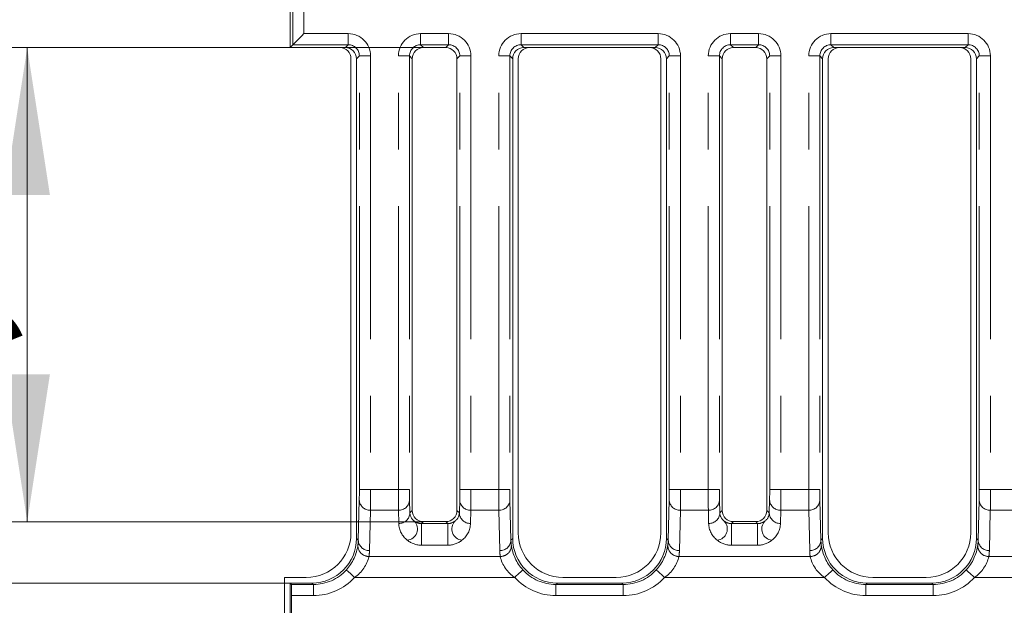
# Model space of a CAD drawing. Units: millimetres. Extents: x 0 to 420, y 0 to 297.
# Drawn here: x 65 to 87, y 232 to 245 of the extents above; entities that cross this region are included whole.
import ezdxf

# ---------------------------------------------------------------- set-up
doc = ezdxf.new("R2010")
doc.units = ezdxf.units.MM
doc.linetypes.add('PHANTOM', pattern=[12.7, 6.35, -1.27, 1.27, -1.27, 1.27, -1.27])
doc.styles.add('SLDTEXTSTYLE3', font='TXT', dxfattribs={"width": 0.75})
doc.dimstyles.new('SLDDIMSTYLE0', dxfattribs={"dimtxt": 3.5, "dimasz": 3.302, "dimexe": 0, "dimexo": 0.0625, "dimgap": 0.875, "dimtad": 2, "dimlfac": 4, "dimrnd": 1e-09, "dimzin": 12, "dimdsep": 46, "dimtxsty": 'SLDTEXTSTYLE3', "dimsah": 1, "dimcen": 0.09, "dimadec": 0, "dimazin": 3, "dimtfac": 1, "dimtofl": 0, "dimtmove": 0, "dimatfit": 3, "dimfxl": 1, "dimfrac": 2, "dimtolj": 1, "dimtzin": 12, "dimarcsym": 0})
doc.dimstyles.new('SLDDIMSTYLE1', dxfattribs={"dimtxt": 3.5, "dimasz": 3.302, "dimexe": 0, "dimexo": 0.0625, "dimgap": 0.875, "dimtad": 2, "dimlfac": 4, "dimrnd": 1e-09, "dimzin": 12, "dimdsep": 46, "dimtxsty": 'SLDTEXTSTYLE3', "dimsah": 1, "dimcen": 0.09, "dimadec": 0, "dimazin": 3, "dimtfac": 1, "dimtmove": 0, "dimatfit": 0, "dimfxl": 1, "dimfrac": 2, "dimtolj": 1, "dimtzin": 12, "dimarcsym": 0})
doc.dimstyles.new('SLDDIMSTYLE2', dxfattribs={"dimtxt": 3.5, "dimasz": 3.302, "dimexe": 0, "dimexo": 0.0625, "dimgap": 0.875, "dimtad": 2, "dimdec": 1, "dimlfac": 4, "dimrnd": 1e-09, "dimzin": 12, "dimdsep": 46, "dimtxsty": 'SLDTEXTSTYLE3', "dimsah": 1, "dimcen": 0.09, "dimadec": 0, "dimazin": 3, "dimtfac": 1, "dimtdec": 1, "dimtofl": 0, "dimtmove": 0, "dimatfit": 3, "dimfxl": 1, "dimfrac": 2, "dimtolj": 1, "dimtzin": 12, "dimarcsym": 0})

# ---------------------------------------------------------------- blocks, each defined once
blk = doc.blocks.new('_D_39')
at = {"color": 7, "linetype": 'Continuous', "lineweight": 0}
for p, q in [((58.989, 245.489), (58.989, 248.26)), ((74.308, 245.489), (57.989, 245.489)), ((58.989, 244.239), (58.989, 245.489)), ((74.308, 244.239), (57.989, 244.239)), ((58.989, 244.239), (58.989, 237.889))]:
    blk.add_line(p, q, dxfattribs=at)
for points in [[(58.989, 245.489), (59.497, 248.791), (58.481, 248.791)], [(58.989, 244.239), (58.481, 240.937), (59.497, 240.937)]]:
    blk.add_solid(points, dxfattribs=at)
at = {"color": 7, "linetype": 'Continuous', "lineweight": 0, "insert": (54.477, 242.83, -2.85), "char_height": 3.5, "attachment_point": 1, "rotation": 90, "style": 'SLDTEXTSTYLE3'}
blk.add_mtext('5', dxfattribs=at)
blk = doc.blocks.new('_D_40')
at = {"color": 7, "linetype": 'Continuous', "lineweight": 0}
for p, q in [((74.308, 244.239), (64.432, 244.239)), ((65.432, 233.614), (65.432, 244.239)), ((74.308, 233.614), (64.432, 233.614))]:
    blk.add_line(p, q, dxfattribs=at)
for points in [[(65.432, 244.239), (64.924, 240.937), (65.94, 240.937)], [(65.432, 233.614), (65.94, 236.916), (64.924, 236.916)]]:
    blk.add_solid(points, dxfattribs=at)
at = {"color": 7, "linetype": 'Continuous', "lineweight": 0, "insert": (60.92, 232.127, -2.85), "char_height": 3.5, "attachment_point": 1, "rotation": 90, "style": 'SLDTEXTSTYLE3'}
blk.add_mtext('42,5', dxfattribs=at)
blk = doc.blocks.new('_D_41')
at = {"color": 7, "linetype": 'Continuous', "lineweight": 0}
for p, q in [((44.297, 231.239), (44.297, 237.589)), ((75.307, 231.239), (43.297, 231.239)), ((44.297, 231.239), (44.297, 228.739)), ((75.307, 228.739), (43.297, 228.739)), ((44.297, 228.739), (44.297, 218.177))]:
    blk.add_line(p, q, dxfattribs=at)
for points in [[(44.297, 231.239), (44.805, 234.541), (43.789, 234.541)], [(44.297, 228.739), (43.789, 225.437), (44.805, 225.437)]]:
    blk.add_solid(points, dxfattribs=at)
at = {"color": 7, "linetype": 'Continuous', "lineweight": 0, "insert": (39.785, 218.177, -2.85), "char_height": 3.5, "attachment_point": 1, "rotation": 90, "style": 'SLDTEXTSTYLE3'}
blk.add_mtext('10', dxfattribs=at)
blk = doc.blocks.new('_D_43')
at = {"color": 7, "linetype": 'Continuous', "lineweight": 0}
for p, q in [((75.307, 258.489), (43.297, 258.489)), ((44.297, 231.239), (44.297, 258.489)), ((75.307, 231.239), (43.297, 231.239))]:
    blk.add_line(p, q, dxfattribs=at)
for points in [[(44.297, 258.489), (43.789, 255.187), (44.805, 255.187)], [(44.297, 231.239), (44.805, 234.541), (43.789, 234.541)]]:
    blk.add_solid(points, dxfattribs=at)
at = {"color": 7, "linetype": 'Continuous', "lineweight": 0, "insert": (39.785, 240.244, -2.85), "char_height": 3.5, "attachment_point": 1, "rotation": 90, "style": 'SLDTEXTSTYLE3'}
blk.add_mtext('109', dxfattribs=at)
blk = doc.blocks.new('_D_44')
at = {"color": 7, "linetype": 'Continuous', "lineweight": 0}
for p, q in [((71.318, 257.489), (51.583, 257.489)), ((52.583, 257.489), (52.583, 232.239)), ((71.318, 232.239), (51.583, 232.239))]:
    blk.add_line(p, q, dxfattribs=at)
for points in [[(52.583, 257.489), (52.075, 254.187), (53.091, 254.187)], [(52.583, 232.239), (53.091, 235.541), (52.075, 235.541)]]:
    blk.add_solid(points, dxfattribs=at)
at = {"color": 7, "linetype": 'Continuous', "lineweight": 0, "insert": (48.071, 240.244, -2.85), "char_height": 3.5, "attachment_point": 1, "rotation": 90, "style": 'SLDTEXTSTYLE3'}
blk.add_mtext('101', dxfattribs=at)

msp = doc.modelspace()

# ---------------------------------------------------------------- linework, layer by layer
at = {"color": 7, "linetype": 'Continuous', "lineweight": 15}
for p, q in [((71.317946, 244.239284), (71.317946, 245.489284)), ((71.381235, 244.302573), (71.317946, 244.239284)), ((72.432956, 244.239284), (71.317946, 244.239284)), ((72.557954, 244.239284), (72.432956, 244.239284)), ((74.806707, 244.239284), (74.307935, 244.239284)), ((76.681687, 244.239284), (76.556688, 244.239284)), ((79.375455, 244.239284), (76.681687, 244.239284)), ((79.500457, 244.239284), (79.375455, 244.239284)), ((81.749206, 244.239284), (81.250435, 244.239284)), ((83.624186, 244.239284), (83.499188, 244.239284)), ((86.317955, 244.239284), (83.624186, 244.239284)), ((86.442957, 244.239284), (86.317955, 244.239284)), ((72.682945, 243.989294), (72.682945, 233.364284)), ((72.807947, 233.239246), (72.807947, 243.989294)), ((74.057946, 233.864275), (74.057946, 243.989294)), ((75.056696, 243.989294), (75.056696, 233.864275)), ((76.306695, 243.989294), (76.306695, 233.239246)), ((76.431697, 233.364284), (76.431697, 243.989294)), ((79.625444, 243.989294), (79.625444, 233.364284)), ((79.750447, 233.239246), (79.750447, 243.989294)), ((81.000445, 233.864275), (81.000445, 243.989294)), ((81.999196, 243.989294), (81.999196, 233.864275)), ((83.249195, 243.989294), (83.249195, 233.239246)), ((83.374197, 233.364284), (83.374197, 243.989294)), ((86.567948, 243.989294), (86.567948, 233.364284)), ((86.692946, 233.239246), (86.692946, 243.989294)), ((73.996091, 234.103465), (74.003143, 233.80947)), ((79.790616, 233.199077), (79.812298, 234.103465)), ((80.938594, 234.103465), (80.945643, 233.80947)), ((74.264841, 233.086273), (74.264841, 233.571187)), ((74.806707, 233.614284), (74.307935, 233.614284)), ((74.849801, 233.086273), (74.849801, 233.571187)), ((81.207341, 233.086273), (81.207341, 233.571187)), ((81.749206, 233.614284), (81.250435, 233.614284)), ((81.792304, 233.086273), (81.792304, 233.571187)), ((71.682947, 232.364284), (71.192944, 232.364284)), ((71.192944, 227.614285), (71.192944, 232.364284)), ((71.317946, 227.739285), (71.317946, 232.239284)), ((71.350692, 232.20654), (71.317946, 232.239284)), ((71.317946, 232.239284), (71.807982, 232.239284)), ((77.306656, 232.239284), (78.750486, 232.239284)), ((78.625446, 232.364284), (77.431695, 232.364284)), ((84.249159, 232.239284), (85.692985, 232.239284)), ((85.567946, 232.364284), (84.374195, 232.364284)), ((71.352852, 228.02202), (71.352852, 231.956549))]:
    msp.add_line(p, q, dxfattribs=at)
at = {"color": 8, "linetype": 'PHANTOM', "lineweight": 0}
for p, q in [((71.381235, 244.302573), (71.381235, 245.425996)), ((71.631225, 245.176005), (71.631225, 244.552564)), ((71.631225, 244.552564), (72.621243, 244.552564)), ((72.621243, 244.552564), (72.621243, 244.302573)), ((74.244646, 244.552564), (74.869996, 244.552564)), ((74.244646, 244.302573), (74.244646, 244.552564)), ((74.869996, 244.302573), (74.869996, 244.552564)), ((76.493399, 244.552564), (79.563746, 244.552564)), ((76.493399, 244.552564), (76.493399, 244.302573)), ((79.563746, 244.552564), (79.563746, 244.302573)), ((81.187149, 244.552564), (81.812495, 244.552564)), ((81.187149, 244.302573), (81.187149, 244.552564)), ((81.812495, 244.302573), (81.812495, 244.552564)), ((83.435899, 244.552564), (86.506246, 244.552564)), ((83.435899, 244.552564), (83.435899, 244.302573)), ((86.506246, 244.552564), (86.506246, 244.302573)), ((72.621243, 244.302573), (71.381235, 244.302573)), ((72.557954, 244.239284), (72.621243, 244.302573)), ((74.869996, 244.302573), (74.244646, 244.302573)), ((74.244646, 244.302573), (74.307935, 244.239284)), ((74.806707, 244.239284), (74.869996, 244.302573)), ((79.563746, 244.302573), (76.493399, 244.302573)), ((76.493399, 244.302573), (76.556688, 244.239284)), ((79.500457, 244.239284), (79.563746, 244.302573)), ((81.812495, 244.302573), (81.187149, 244.302573)), ((81.187149, 244.302573), (81.250435, 244.239284)), ((81.749206, 244.239284), (81.812495, 244.302573)), ((86.506246, 244.302573), (83.435899, 244.302573)), ((83.435899, 244.302573), (83.499188, 244.239284)), ((86.442957, 244.239284), (86.506246, 244.302573)), ((72.871236, 244.052583), (72.807947, 243.989294)), ((72.871236, 234.338388), (72.871236, 244.052583)), ((73.121225, 244.052583), (72.871236, 244.052583)), ((73.121225, 244.052583), (73.121225, 234.338388)), ((73.744668, 234.338388), (73.744668, 244.052583)), ((73.994657, 244.052583), (73.744668, 244.052583)), ((73.994657, 244.052583), (73.994657, 234.338388)), ((74.057946, 243.989294), (73.994657, 244.052583)), ((75.119985, 244.052583), (75.056696, 243.989294)), ((75.119985, 234.338388), (75.119985, 244.052583)), ((75.119985, 244.052583), (75.369975, 244.052583)), ((75.369975, 244.052583), (75.369975, 234.338388)), ((75.993417, 234.338388), (75.993417, 244.052583)), ((75.993417, 244.052583), (76.243406, 244.052583)), ((76.243406, 244.052583), (76.243406, 234.338388)), ((76.306695, 243.989294), (76.243406, 244.052583)), ((79.813736, 244.052583), (79.750447, 243.989294)), ((79.813736, 234.338388), (79.813736, 244.052583)), ((80.063725, 244.052583), (79.813736, 244.052583)), ((80.063725, 244.052583), (80.063725, 234.338388)), ((80.687167, 234.338388), (80.687167, 244.052583)), ((80.937156, 244.052583), (80.687167, 244.052583)), ((80.937156, 244.052583), (80.937156, 234.338388)), ((81.000445, 243.989294), (80.937156, 244.052583)), ((82.062485, 244.052583), (81.999196, 243.989294)), ((82.062485, 234.338388), (82.062485, 244.052583)), ((82.062485, 244.052583), (82.312474, 244.052583)), ((82.312474, 244.052583), (82.312474, 234.338388)), ((82.935916, 234.338388), (82.935916, 244.052583)), ((82.935916, 244.052583), (83.185906, 244.052583)), ((83.185906, 244.052583), (83.185906, 234.338388)), ((83.249195, 243.989294), (83.185906, 244.052583)), ((86.756235, 244.052583), (86.692946, 243.989294)), ((86.756235, 234.338388), (86.756235, 244.052583)), ((87.006224, 244.052583), (86.756235, 244.052583)), ((87.006224, 244.052583), (87.006224, 234.338388)), ((73.121225, 234.338388), (72.871236, 234.338388)), ((73.121225, 234.338388), (73.744668, 234.338388)), ((73.994657, 234.338388), (73.744668, 234.338388)), ((75.119985, 234.338388), (75.369975, 234.338388)), ((75.369975, 234.338388), (75.993417, 234.338388)), ((75.993417, 234.338388), (76.243406, 234.338388)), ((80.063725, 234.338388), (79.813736, 234.338388)), ((80.063725, 234.338388), (80.687167, 234.338388)), ((80.937156, 234.338388), (80.687167, 234.338388)), ((82.062485, 234.338388), (82.312474, 234.338388)), ((82.312474, 234.338388), (82.935916, 234.338388)), ((82.935916, 234.338388), (83.185906, 234.338388)), ((87.006224, 234.338388), (86.756235, 234.338388)), ((87.006224, 234.338388), (87.629667, 234.338388)), ((72.848113, 233.199077), (72.869798, 234.103465)), ((75.111499, 233.80947), (75.118551, 234.103465)), ((76.244844, 234.103465), (76.266525, 233.199077)), ((82.053998, 233.80947), (82.06105, 234.103465)), ((83.187344, 234.103465), (83.209028, 233.199077)), ((86.733116, 233.199077), (86.754801, 234.103465)), ((73.119791, 233.868541), (73.098106, 232.964155)), ((73.119791, 233.868541), (73.746102, 233.868541)), ((73.75315, 233.574547), (73.746102, 233.868541)), ((74.003143, 233.80947), (74.057946, 233.864275)), ((75.056696, 233.864275), (75.111499, 233.80947)), ((75.36854, 233.868541), (75.361492, 233.574547)), ((75.36854, 233.868541), (75.994851, 233.868541)), ((76.016536, 232.964155), (75.994851, 233.868541)), ((80.062291, 233.868541), (80.040606, 232.964155)), ((80.062291, 233.868541), (80.688601, 233.868541)), ((80.69565, 233.574547), (80.688601, 233.868541)), ((80.945643, 233.80947), (81.000445, 233.864275)), ((81.999196, 233.864275), (82.053998, 233.80947)), ((82.31104, 233.868541), (82.303992, 233.574547)), ((82.31104, 233.868541), (82.93735, 233.868541)), ((82.959035, 232.964155), (82.93735, 233.868541)), ((87.00479, 233.868541), (86.983105, 232.964155)), ((87.00479, 233.868541), (87.631101, 233.868541)), ((74.307935, 233.614284), (74.264841, 233.571187)), ((74.264841, 233.571187), (74.849801, 233.571187)), ((74.849801, 233.571187), (74.806707, 233.614284)), ((81.250435, 233.614284), (81.207341, 233.571187)), ((81.207341, 233.571187), (81.792304, 233.571187)), ((81.792304, 233.571187), (81.749206, 233.614284)), ((72.807947, 233.239246), (72.848113, 233.199077)), ((76.266525, 233.199077), (76.306695, 233.239246)), ((79.750447, 233.239246), (79.790616, 233.199077)), ((83.209028, 233.199077), (83.249195, 233.239246)), ((86.692946, 233.239246), (86.733116, 233.199077)), ((74.849801, 233.086273), (74.264841, 233.086273)), ((81.792304, 233.086273), (81.207341, 233.086273)), ((73.087877, 232.834131), (76.026766, 232.834131)), ((80.030376, 232.834131), (82.969265, 232.834131)), ((86.972875, 232.834131), (89.911764, 232.834131)), ((71.840728, 232.20654), (71.807982, 232.239284)), ((72.764346, 232.364284), (76.350296, 232.364284)), ((77.306656, 232.239284), (77.273915, 232.20654)), ((78.783227, 232.20654), (78.750486, 232.239284)), ((79.706846, 232.364284), (83.292795, 232.364284)), ((84.249159, 232.239284), (84.216414, 232.20654)), ((85.72573, 232.20654), (85.692985, 232.239284)), ((86.649349, 232.364284), (90.235295, 232.364284)), ((71.350692, 232.20654), (71.840728, 232.20654)), ((71.840728, 231.956549), (71.840728, 232.20654)), ((77.273915, 232.20654), (78.783227, 232.20654)), ((77.273915, 232.20654), (77.273915, 231.956549)), ((78.783227, 232.20654), (78.783227, 231.956549)), ((84.216414, 232.20654), (84.216414, 231.956549)), ((84.216414, 232.20654), (85.72573, 232.20654)), ((85.72573, 232.20654), (85.72573, 231.956549)), ((71.840728, 231.956549), (71.352852, 231.956549)), ((78.783227, 231.956549), (77.273915, 231.956549)), ((85.72573, 231.956549), (84.216414, 231.956549))]:
    msp.add_line(p, q, dxfattribs=at)
at = {"color": 7, "linetype": 'Continuous', "lineweight": 15, "flags": 128}
msp.add_lwpolyline([(71.631225, 244.552564), (71.582722, 244.504059), (71.536059, 244.457397), (71.493013, 244.414352), (71.455223, 244.37656), (71.424117, 244.345457), (71.400886, 244.322225), (71.38641, 244.307747), (71.381235, 244.302573)], dxfattribs=at)
at = {"color": 8, "linetype": 'PHANTOM', "lineweight": 0, "flags": 128}
for points in [[(72.764346, 232.364284), (72.728587, 232.396893), (72.69418, 232.428267), (72.66243, 232.457221), (72.634531, 232.482659), (72.611546, 232.503618), (72.594339, 232.519307), (72.583565, 232.529132), (72.579632, 232.53272)], [(76.535011, 232.53272), (76.531077, 232.529132), (76.520303, 232.519307), (76.503096, 232.503618), (76.480111, 232.482659), (76.452212, 232.457221), (76.420462, 232.428267), (76.386055, 232.396893), (76.350296, 232.364284)], [(79.522131, 232.53272), (79.526065, 232.529132), (79.536842, 232.519307), (79.554046, 232.503618), (79.577031, 232.482659), (79.604929, 232.457221), (79.63668, 232.428267), (79.671087, 232.396893), (79.706846, 232.364284)], [(83.47751, 232.53272), (83.473576, 232.529132), (83.462803, 232.519307), (83.445596, 232.503618), (83.42261, 232.482659), (83.394712, 232.457221), (83.362961, 232.428267), (83.328554, 232.396893), (83.292795, 232.364284)], [(86.46463, 232.53272), (86.468568, 232.529132), (86.479342, 232.519307), (86.496545, 232.503618), (86.51953, 232.482659), (86.547429, 232.457221), (86.579179, 232.428267), (86.613586, 232.396893), (86.649349, 232.364284)]]:
    msp.add_lwpolyline(points, dxfattribs=at)
at = {"color": 8, "linetype": 'PHANTOM', "lineweight": 0}
for centre, radius, start, end in [((73.11331, 234.11212), 0.243665, 182.0357354, 271.5242769), ((73.752586, 234.112114), 0.243659, 268.4751985, 357.9656412), ((75.362057, 234.112114), 0.243659, 182.0343588, 271.5248015), ((76.001333, 234.11212), 0.243665, 268.4757231, 357.9642646), ((80.055809, 234.11212), 0.243665, 182.0357354, 271.5242769), ((80.695083, 234.11212), 0.243665, 268.4757231, 357.9642646), ((82.304556, 234.112114), 0.243659, 182.0343588, 271.5248015), ((82.943832, 234.11212), 0.243665, 268.4757231, 357.9642646), ((86.998306, 234.112114), 0.243659, 182.0343588, 271.5248015), ((73.759632, 233.818126), 0.243665, 268.4757231, 357.9642646), ((75.35501, 233.818126), 0.243665, 182.0357354, 271.5242769), ((80.702131, 233.818126), 0.243665, 268.4757231, 357.9642646), ((82.29751, 233.818126), 0.243665, 182.0357354, 271.5242769), ((74.265177, 233.839661), 0.268474, 233.1069674, 269.9284069), ((74.849463, 233.839669), 0.268482, 270.0721681, 306.8924576), ((81.207676, 233.839661), 0.268474, 233.1069674, 269.9284069), ((81.791964, 233.839665), 0.268478, 270.0726821, 306.8927416), ((73.091623, 233.207732), 0.243664, 182.0356492, 271.5245899), ((74.265249, 233.604384), 0.518111, 231.9385065, 269.9549367), ((74.84938, 233.604422), 0.518149, 270.0465136, 308.0600431), ((76.023021, 233.207726), 0.243658, 268.4748856, 357.9657275), ((80.034121, 233.207726), 0.243658, 182.0342725, 271.5251144), ((81.207748, 233.604384), 0.518111, 231.9385065, 269.9549367), ((81.791881, 233.604418), 0.518145, 270.0467585, 308.0602111), ((82.965518, 233.207732), 0.243664, 268.4754101, 357.9643508), ((86.97662, 233.207726), 0.243658, 182.0342725, 271.5251144), ((71.811813, 233.228267), 1.036017, 317.8274087, 352.6472457), ((73.084106, 233.079436), 0.245334, 176.2036566, 270.8805715), ((76.030536, 233.079436), 0.245334, 269.1194285, 3.7963434), ((77.302897, 233.228298), 1.036088, 187.3539846, 222.1713611), ((78.754312, 233.228267), 1.036017, 317.8274087, 352.6472457), ((80.026606, 233.079436), 0.245334, 176.2036566, 270.8805715), ((82.973035, 233.079436), 0.245334, 269.1194285, 3.7963434), ((84.24542, 233.228309), 1.036112, 187.3544128, 222.1709329), ((85.696812, 233.228267), 1.036017, 317.8274087, 352.6472457), ((86.969111, 233.079441), 0.245339, 176.2049821, 270.879246), ((72.31683, 233.018751), 0.792841, 304.3638505, 346.5345654), ((76.767741, 232.998044), 0.758889, 192.4736895, 236.6278946), ((79.259355, 233.018733), 0.792812, 304.3630385, 346.5353774), ((83.710269, 232.998064), 0.758921, 192.474662, 236.6269221), ((86.201798, 233.018769), 0.792876, 304.3651924, 346.5338398)]:
    msp.add_arc(centre, radius, start, end, dxfattribs=at)
at = {"color": 7, "linetype": 'Continuous', "lineweight": 15}
for centre, radius, start, end in [((73.914943, 233.451294), 0.25671, 276.9105131, 42.5671292), ((75.199698, 233.451294), 0.256709, 137.4324284, 263.0899294), ((80.857444, 233.451294), 0.256709, 276.9100706, 42.5675716), ((82.142202, 233.451296), 0.256711, 137.433465, 263.0888928), ((71.682946, 233.364284), 1, 270, 0), ((77.431696, 233.364284), 1, 180, 270), ((78.625446, 233.364284), 1, 270, 0), ((84.374196, 233.364284), 1, 180, 270), ((85.567946, 233.364284), 1, 270, 0)]:
    msp.add_arc(centre, radius, start, end, dxfattribs=at)
at = {"color": 8, "linetype": 'PHANTOM', "lineweight": 0}
for centre, major_axis, ratio, start_param, end_param in [((72.621206, 244.052545), (-0.35358, -0.35358), 0.99992385, 2.356232566, 3.926952741), ((74.244686, 244.052545), (0.35358, -0.35358), 0.99992385, 2.356232566, 3.926952741), ((74.869956, 244.052545), (0.35358, 0.35358), 0.99992385, 5.49782522, 7.068545394), ((76.493436, 244.052545), (-0.35358, 0.35358), 0.99992385, 5.49782522, 7.068545394), ((79.563706, 244.052545), (-0.35358, -0.35358), 0.99992385, 2.356232566, 3.926952741), ((81.187186, 244.052545), (0.35358, -0.35358), 0.99992385, 2.356232566, 3.926952741), ((81.812456, 244.052545), (0.35358, 0.35358), 0.99992385, 5.49782522, 7.068545394), ((83.435936, 244.052545), (-0.35358, 0.35358), 0.99992385, 5.49782522, 7.068545394), ((86.506206, 244.052545), (-0.35358, -0.35358), 0.99992385, 2.356232566, 3.926952741), ((72.621206, 244.052545), (0.176817, 0.176817), 0.999771592, 5.49782522, 7.068545394), ((74.244686, 244.052545), (0.176817, -0.176817), 0.999771592, 2.356232566, 3.926952741), ((74.869956, 244.052545), (0.176817, 0.176817), 0.999771592, 5.49782522, 7.068545394), ((76.493436, 244.052545), (0.176817, -0.176817), 0.999771592, 2.356232566, 3.926952741), ((79.563706, 244.052545), (0.176817, 0.176817), 0.999771592, 5.49782522, 7.068545394), ((81.187186, 244.052545), (0.176817, -0.176817), 0.999771592, 2.356232566, 3.926952741), ((81.812456, 244.052545), (0.176817, 0.176817), 0.999771592, 5.49782522, 7.068545394), ((83.435936, 244.052545), (0.176817, -0.176817), 0.999771592, 2.356232566, 3.926952741), ((86.506206, 244.052545), (0.176817, 0.176817), 0.999771592, 5.49782522, 7.068545394), ((72.869053, 234.338388), (0, 0.25), 0.008726868, 3.490658504, 4.71238898), ((73.119044, 234.338388), (0, 0.5), 0.004363434, 3.490658504, 4.71238898), ((73.746848, 234.338388), (0, 0.5), 0.004363434, 1.570796327, 2.792526803), ((73.996839, 234.338388), (0, 0.25), 0.008726868, 1.570796327, 2.792526803), ((75.117803, 234.338388), (0, 0.25), 0.008726868, 3.490658504, 4.71238898), ((75.367794, 234.338388), (0, 0.5), 0.004363434, 3.490658504, 4.71238898), ((75.995598, 234.338388), (0, 0.5), 0.004363434, 1.570796327, 2.792526803), ((76.245589, 234.338388), (0, 0.25), 0.008726868, 1.570796327, 2.792526803), ((79.811553, 234.338388), (0, 0.25), 0.008726868, 3.490658504, 4.71238898), ((80.061544, 234.338388), (0, 0.5), 0.004363434, 3.490658504, 4.71238898), ((80.689348, 234.338388), (0, 0.5), 0.004363434, 1.570796327, 2.792526803), ((80.939339, 234.338388), (0, 0.25), 0.008726868, 1.570796327, 2.792526803), ((82.060303, 234.338388), (0, 0.25), 0.008726868, 3.490658504, 4.71238898), ((82.310294, 234.338388), (0, 0.5), 0.004363434, 3.490658504, 4.71238898), ((82.938098, 234.338388), (0, 0.5), 0.004363434, 1.570796327, 2.792526803), ((83.188089, 234.338388), (0, 0.25), 0.008726868, 1.570796327, 2.792526803), ((86.754053, 234.338388), (0, 0.25), 0.008726868, 3.490658504, 4.71238898), ((87.004044, 234.338388), (0, 0.5), 0.004363434, 3.490658504, 4.71238898), ((74.253169, 233.809508), (0.234537, -0.093544), 0.934584937, 3.545111121, 4.430758868), ((74.861473, 233.809508), (0.234537, 0.093544), 0.934584937, 4.994019093, 5.87966684), ((81.195669, 233.809508), (0.234537, -0.093544), 0.934584937, 3.545111121, 4.430758868), ((81.803973, 233.809508), (0.234537, 0.093544), 0.934584937, 4.994019093, 5.87966684), ((74.253169, 233.574585), (0.465498, -0.189162), 0.967100297, 3.539457207, 4.425104955), ((74.861473, 233.574585), (0.465498, 0.189162), 0.967100297, 4.999673006, 5.885320753), ((81.195669, 233.574585), (0.465498, -0.189162), 0.967100297, 3.539457207, 4.425104955), ((81.803973, 233.574585), (0.465498, 0.189162), 0.967100297, 4.999673006, 5.885320753), ((71.84806, 233.19917), (0.932791, 0.377244), 0.958940112, 5.777269942, 5.883981602), ((77.266582, 233.19917), (0.932791, -0.377244), 0.958940112, 3.540796359, 3.647508019), ((78.79056, 233.19917), (0.932791, 0.377244), 0.958940112, 5.777269942, 5.883981602), ((84.209082, 233.19917), (0.932791, -0.377244), 0.958940112, 3.540796359, 3.647508019), ((85.73306, 233.19917), (0.932791, 0.377244), 0.958940112, 5.777269942, 5.883981602), ((71.84806, 232.964247), (1.163746, 0.472905), 0.967100297, 5.778609093, 5.885320753), ((77.266582, 232.964247), (1.163746, -0.472905), 0.967100297, 3.539457207, 3.646168867), ((78.79056, 232.964247), (1.163746, 0.472905), 0.967100297, 5.778609093, 5.885320753), ((84.209082, 232.964247), (1.163746, -0.472905), 0.967100297, 3.539457207, 3.646168867), ((85.73306, 232.964247), (1.163746, 0.472905), 0.967100297, 5.778609093, 5.885320753), ((71.840634, 233.206597), (0.707188, -0.707188), 0.999885782, 5.49782522, 6.329249302), ((77.274008, 233.206597), (0.707188, 0.707188), 0.999885782, 3.095528659, 3.926952741), ((78.783134, 233.206597), (0.707188, -0.707188), 0.999885782, 5.49782522, 6.329249302), ((84.216508, 233.206597), (0.707188, 0.707188), 0.999885782, 3.095528659, 3.926952741), ((85.725634, 233.206597), (0.707188, -0.707188), 0.999885782, 5.49782522, 6.329249302), ((71.840634, 233.206597), (-0.883951, 0.883951), 0.99992385, 2.356232566, 3.187656649), ((77.274008, 233.206597), (-0.883951, -0.883951), 0.99992385, 6.237121312, 7.068545394), ((78.783134, 233.206597), (-0.883951, 0.883951), 0.99992385, 2.356232566, 3.187656649), ((84.216508, 233.206597), (-0.883951, -0.883951), 0.99992385, 6.237121312, 7.068545394), ((85.725634, 233.206597), (-0.883951, 0.883951), 0.99992385, 2.356232566, 3.187656649)]:
    msp.add_ellipse(centre, major_axis=major_axis, ratio=ratio, start_param=start_param, end_param=end_param, dxfattribs=at)
at = {"color": 7, "linetype": 'Continuous', "lineweight": 15}
for centre, major_axis, ratio, start_param, end_param in [((72.432936, 243.989275), (0.17679, 0.17679), 0.99992385, 5.49782522, 7.068545394), ((72.557936, 243.989275), (-0.17679, -0.17679), 0.99992385, 2.356232566, 3.926952741), ((74.307956, 243.989275), (0.17679, -0.17679), 0.99992385, 2.356232566, 3.926952741), ((74.806686, 243.989275), (0.17679, 0.17679), 0.99992385, 5.49782522, 7.068545394), ((76.556706, 243.989275), (-0.17679, 0.17679), 0.99992385, 5.49782522, 7.068545394), ((76.681706, 243.989275), (0.17679, -0.17679), 0.99992385, 2.356232566, 3.926952741), ((79.375436, 243.989275), (0.17679, 0.17679), 0.99992385, 5.49782522, 7.068545394), ((79.500436, 243.989275), (-0.17679, -0.17679), 0.99992385, 2.356232566, 3.926952741), ((81.250456, 243.989275), (0.17679, -0.17679), 0.99992385, 2.356232566, 3.926952741), ((81.749186, 243.989275), (0.17679, 0.17679), 0.99992385, 5.49782522, 7.068545394), ((83.499206, 243.989275), (-0.17679, 0.17679), 0.99992385, 5.49782522, 7.068545394), ((83.624206, 243.989275), (0.17679, -0.17679), 0.99992385, 2.356232566, 3.926952741), ((86.317936, 243.989275), (0.17679, 0.17679), 0.99992385, 5.49782522, 7.068545394), ((86.442936, 243.989275), (-0.17679, -0.17679), 0.99992385, 2.356232566, 3.926952741), ((74.307956, 233.864294), (-0.17679, -0.17679), 0.99992385, 5.49782522, 7.068545394), ((74.806686, 233.864294), (0.17679, -0.17679), 0.99992385, 5.49782522, 7.068545394), ((81.250456, 233.864294), (-0.17679, -0.17679), 0.99992385, 5.49782522, 7.068545394), ((81.749186, 233.864294), (0.17679, -0.17679), 0.99992385, 5.49782522, 7.068545394), ((71.807908, 233.239322), (-0.707161, 0.707161), 0.99992385, 2.356232566, 3.926952741), ((77.306734, 233.239322), (-0.707161, -0.707161), 0.99992385, 5.49782522, 7.068545394), ((78.750408, 233.239322), (-0.707161, 0.707161), 0.99992385, 2.356232566, 3.926952741), ((84.249234, 233.239322), (-0.707161, -0.707161), 0.99992385, 5.49782522, 7.068545394), ((85.692908, 233.239322), (-0.707161, 0.707161), 0.99992385, 2.356232566, 3.926952741), ((71.350672, 231.956549), (0, 0.25), 0.008726868, 4.71238898, 6.274458661)]:
    msp.add_ellipse(centre, major_axis=major_axis, ratio=ratio, start_param=start_param, end_param=end_param, dxfattribs=at)

# ---------------------------------------------------------------- dimensions: what is measured, and where the dimension line sits
at = {"color": 7, "linetype": 'Continuous', "lineweight": 0}
for base, p1, p2, dimstyle, picture, middle in [((44.297205, 258.489284), (75.307311, 231.239284), (75.307311, 258.489284), 'SLDDIMSTYLE0', '_D_43', (44.297205, 245.544879)), ((52.582618, 232.239284), (71.317946, 257.489284), (71.317946, 232.239284), 'SLDDIMSTYLE0', '_D_44', (52.582618, 245.544879)), ((58.989039, 245.489284), (74.307936, 244.239284), (74.307936, 245.489284), 'SLDDIMSTYLE1', '_D_39', (58.989039, 245.544879)), ((65.431602, 244.239284), (74.307936, 233.614284), (74.307936, 244.239284), 'SLDDIMSTYLE2', '_D_40', (65.431602, 238.074242)), ((44.297205, 228.739284), (75.307311, 231.239284), (75.307311, 228.739284), 'SLDDIMSTYLE1', '_D_41', (44.297205, 222.184793))]:
    dim = msp.add_linear_dim(base=base, p1=p1, p2=p2, angle=90, dimstyle=dimstyle, dxfattribs=at)
    dim.commit()
    dim.dimension.update_dxf_attribs({"geometry": picture, "text_midpoint": middle, "dimtype": 160})

doc.saveas('drawing.dxf')
